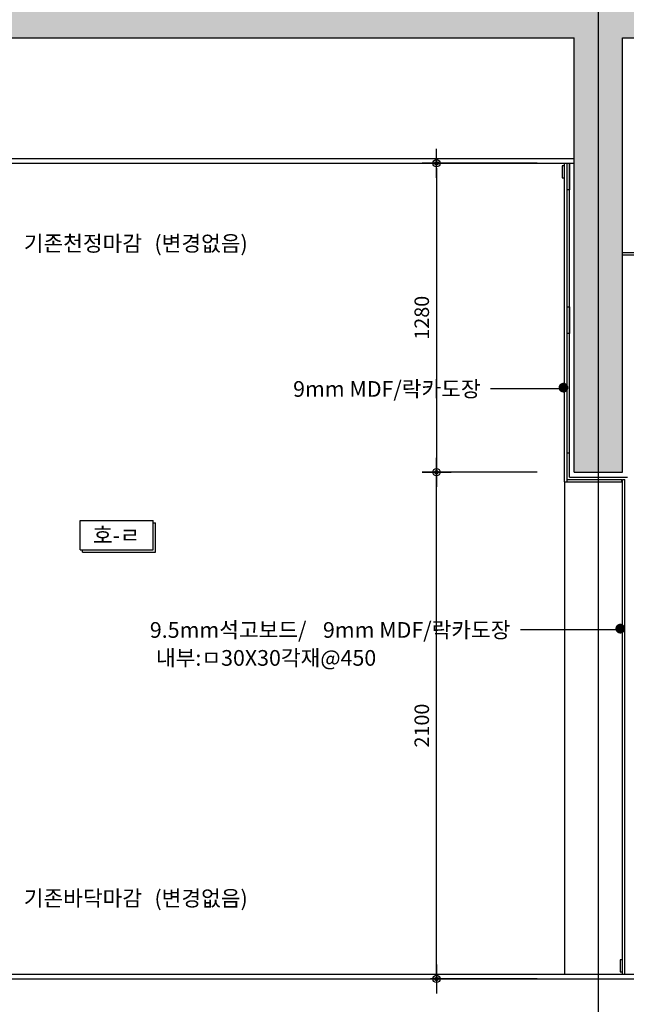
# Model space of a CAD drawing. Units: millimetres. Extents: x 253911 to 1512886, y -216600 to 466969.
# Drawn here: x 557185 to 559697, y -90122 to -86042 of the extents above; entities that cross this region are included whole.
import ezdxf
from ezdxf.enums import TextEntityAlignment as Align

# ---------------------------------------------------------------- set-up
doc = ezdxf.new("R2010")
doc.units = ezdxf.units.MM
doc.header["$LTSCALE"] = 100
doc.linetypes.add('CEN', pattern=[62, 60, -1, 0, -1])
for name, color, linetype in [('254', 254, 'Continuous'), ('4', 4, 'Continuous'), ('7', 7, 'Continuous'), ('CEN', 1, 'CEN'), ('COL', 2, 'Continuous'), ('DIM', 7, 'Continuous'), ('ETC', 6, 'Continuous'), ('HAT', 8, 'Continuous'), ('TEX', 3, 'Continuous')]:
    doc.layers.add(name, color=color, linetype=linetype)
doc.styles.add('울릉도', font='HYWULM.TTF')
doc.dimstyles.new('CPDIM1', dxfattribs={"dimtxt": 3, "dimasz": 1, "dimexe": 1.25, "dimexo": 5, "dimgap": 1.5, "dimtad": 1, "dimdec": 0, "dimzin": 1, "dimdsep": 46, "dimtxsty": '울릉도', "dimblk1": 'Z_DOT', "dimblk2": 'Z_DOT', "dimsah": 1, "dimcen": 2.5, "dimclrt": 3, "dimadec": 0, "dimazin": 0, "dimtfac": 1, "dimtdec": 0, "dimtix": 1, "dimtmove": 2, "dimatfit": 3, "dimldrblk": 'Z_DOT', "dimfxl": 0, "dimtolj": 1, "dimtzin": 1, "dimarcsym": 0})

# ---------------------------------------------------------------- blocks, each defined once
blk = doc.blocks.new('Z_DOT')
at = {"layer": 'DIM', "color": 0}
for p, q in [((0, -3), (0, 3)), ((-3, 0), (3, 0))]:
    blk.add_line(p, q, dxfattribs=at)
for radius in [0.75, 0.375]:
    blk.add_circle((0, 0), radius, dxfattribs=at)
blk = doc.blocks.new('*D612')
at = {"layer": 'Defpoints', "color": 0}
for p in [(558911.1, -87916.7), (559428.4, -87916.7), (559428.4, -90016.7)]:
    blk.add_point(p, dxfattribs=at)
at = {"layer": 'DIM', "color": 0, "lineweight": -2}
for p, q in [((559328.4, -87916.7), (558886.1, -87916.7)), ((558911.1, -89996.7), (558911.1, -87936.7)), ((559328.4, -90016.7), (558886.1, -90016.7))]:
    blk.add_line(p, q, dxfattribs=at)
at = {"layer": 'DIM', "color": 0, "lineweight": -2, "xscale": 20, "yscale": 20, "zscale": 20}
for p, rotation in [((558911.1, -87916.7), 90), ((558911.1, -90016.7), 270)]:
    blk.add_blockref('Z_DOT', p, dxfattribs=dict(at, rotation=rotation))
at = {"layer": 'DIM', "color": 3, "insert": (558849.9, -88966.7), "char_height": 60, "attachment_point": 5, "rotation": 90, "style": '울릉도'}
blk.add_mtext('\\A1;2100', dxfattribs=at)
blk = doc.blocks.new('*D613')
at = {"layer": 'Defpoints', "color": 0}
for p in [(559428.4, -86636.7), (558911.1, -87916.7), (559428.4, -87916.7)]:
    blk.add_point(p, dxfattribs=at)
at = {"layer": 'DIM', "color": 0, "lineweight": -2}
for p, q in [((559328.4, -86636.7), (558886.1, -86636.7)), ((558911.1, -86656.7), (558911.1, -87896.7)), ((559328.4, -87916.7), (558886.1, -87916.7))]:
    blk.add_line(p, q, dxfattribs=at)
at = {"layer": 'DIM', "color": 0, "lineweight": -2, "xscale": 20, "yscale": 20, "zscale": 20}
for p, rotation in [((558911.1, -86636.7), 90), ((558911.1, -87916.7), 270)]:
    blk.add_blockref('Z_DOT', p, dxfattribs=dict(at, rotation=rotation))
at = {"layer": 'DIM', "color": 3, "insert": (558849.9, -87276.7), "char_height": 60, "attachment_point": 5, "rotation": 90, "style": '울릉도'}
blk.add_mtext('\\A1;1280', dxfattribs=at)

msp = doc.modelspace()

# ---------------------------------------------------------------- hatches: boundary and pattern name
at = {"layer": '254'}
h = msp.add_hatch(color=256, dxfattribs=at)
h.paths.add_polyline_path([(555452.6, -84852.3), (555352.6, -84852.3), (555352.6, -85966.7), (555452.6, -85966.7)])
h.paths.add_polyline_path([(555552.6, -84852.3), (555452.6, -84852.3), (555452.6, -85966.7), (555552.6, -85966.7)])
h.paths.add_polyline_path([(555452.6, -85966.7), (555352.6, -85966.7), (555352.6, -90166.7), (555452.6, -90166.7)])
h.paths.add_polyline_path([(559581.5, -85966.7), (555452.6, -85966.7), (555452.6, -90166.7), (555552.6, -90166.7), (555552.6, -86116.7), (559481.5, -86116.7), (559481.5, -87916.7), (559581.5, -87916.7)])
h.paths.add_polyline_path([(561987.1, -85966.7), (559581.5, -85966.7), (559581.5, -87916.7), (559681.5, -87916.7), (559681.5, -86116.7), (561987.1, -86116.7)])
h.paths.add_polyline_path([(555452.6, -90166.7), (555352.6, -90166.7), (555352.6, -90966.7), (555452.6, -90966.7)])
h.paths.add_polyline_path([(559581.5, -90166.7), (555452.6, -90166.7), (555452.6, -90966.7), (559581.5, -90966.7)])
h.paths.add_polyline_path([(561987.1, -90166.7), (559581.5, -90166.7), (559581.5, -90966.7), (561987.1, -90966.7)])

# ---------------------------------------------------------------- linework, layer by layer
at = {"layer": '4'}
for p, q in [((555702.6, -86616.7), (559481.5, -86616.7)), ((555702.6, -86636.7), (559481.5, -86636.7)), ((559461.5, -87936.7), (559461.5, -86636.7)), ((559681.5, -87006.7), (561987.1, -87006.7)), ((559681.5, -87016.7), (561987.1, -87016.7)), ((559451.5, -87946.7), (559451.5, -87836.7)), ((559451.5, -87836.7), (559461.5, -87836.7)), ((559451.5, -87946.7), (559678.1, -87946.7)), ((559461.5, -87936.7), (559701.5, -87936.7)), ((559681.5, -87946.7), (559691.5, -87946.7)), ((555722.6, -89996.7), (559581.5, -89996.7)), ((559581.5, -89996.7), (559744.5, -89996.7))]:
    msp.add_line(p, q, dxfattribs=at)
at = {"layer": '7', "color": 7}
for p, q in [((557435.6, -88238.8), (557435.6, -88116.7)), ((557435.6, -88116.7), (557737.7, -88116.7)), ((557737.7, -88238.8), (557737.7, -88116.7)), ((557737.7, -88126), (557747.1, -88126)), ((557747.1, -88248.1), (557747.1, -88126)), ((557435.6, -88238.8), (557737.7, -88238.8)), ((557445, -88248.1), (557445, -88238.8)), ((557445, -88248.1), (557747.1, -88248.1))]:
    msp.add_line(p, q, dxfattribs=at)
at = {"layer": 'CEN'}
msp.add_line((559581.5, -91366.3), (559581.5, -84852.3), dxfattribs=at)
at = {"layer": 'COL'}
for p, q in [((555552.6, -86116.7), (559481.5, -86116.7)), ((559481.5, -87916.7), (559481.5, -86116.7)), ((559681.5, -87916.7), (559681.5, -86116.7)), ((559681.5, -86116.7), (561987.1, -86116.7)), ((559481.5, -87916.7), (559681.5, -87916.7)), ((555552.6, -90016.7), (561987.1, -90016.7))]:
    msp.add_line(p, q, dxfattribs=at)
at = {"layer": 'DIM'}
for p, q in [((559134.7, -87570), (559446.2, -87570)), ((559258.1, -88568.6), (559681.5, -88568.6))]:
    msp.add_line(p, q, dxfattribs=at)
at = {"layer": 'DIM', "const_width": 20.3}
for points in [[(559426.5, -87566.4, 1), (559446.7, -87566.4, 1)], [(559661.8, -88565, 1), (559682.1, -88565, 1)]]:
    msp.add_lwpolyline(points, format="xyb", close=True, dxfattribs=at)
at = {"layer": 'ETC'}
for p, q in [((559441.5, -87956.7), (559441.5, -86636.7)), ((559451.5, -87956.7), (559451.5, -86636.7)), ((559441.5, -87956.7), (559678.1, -87956.7)), ((559678.1, -87956.7), (559678.1, -87946.7)), ((559681.5, -89996.7), (559681.5, -87946.7)), ((559691.5, -89996.7), (559691.5, -87946.7))]:
    msp.add_line(p, q, dxfattribs=at)
for points in [[(559441.5, -86646.7), (559431.5, -86646.7), (559431.5, -86696.7), (559441.5, -86696.7)], [(559681.5, -89936.7), (559671.5, -89936.7), (559671.5, -89986.7), (559681.5, -89986.7)]]:
    msp.add_lwpolyline(points, close=True, dxfattribs=at)
at = {"layer": 'HAT'}
msp.add_line((559441.5, -87956.7), (559441.5, -89996.7), dxfattribs=at)
for points in [[(559451.5, -86746.7), (559451.5, -86636.7), (559461.5, -86636.7), (559461.5, -86746.7)], [(559451.5, -87341.7), (559451.5, -87231.7), (559461.5, -87231.7), (559461.5, -87341.7)]]:
    msp.add_lwpolyline(points, close=True, dxfattribs=at)

# ---------------------------------------------------------------- texts
at = {"layer": 'COL', "style": '울릉도'}
msp.add_text('호-ㄹ', height=65, dxfattribs=at).set_placement((557584.9, -88178.2), align=Align.MIDDLE_CENTER)
at = {"layer": 'TEX', "style": '울릉도'}
for s, p in [('기존천정마감', (557446.6, -86968.7)), ('(변경없음)', (557936, -86968.7)), ('9mm MDF/락카도장', (558705.3, -87571.9)), ('9.5mm석고보드/', (558048.1, -88570.5)), ('9mm MDF/락카도장', (558828.8, -88570.5)), ('내부:ㅁ30X30각재@450', (558205.4, -88686.3)), ('기존바닥마감', (557446.6, -89682.2)), ('(변경없음)', (557936.1, -89682.2))]:
    msp.add_text(s, height=65, dxfattribs=at).set_placement(p, align=Align.MIDDLE_CENTER)

# ---------------------------------------------------------------- dimensions: what is measured, and where the dimension line sits
at = {"layer": 'DIM'}
for p1, angle, picture, middle in [((559428.4, -86636.7), 270, '*D613', (558849.9, -87276.7)), ((559428.4, -90016.7), 90, '*D612', (558849.9, -88966.7))]:
    dim = msp.add_linear_dim(base=(558911.1, -87916.7), p1=p1, p2=(559428.4, -87916.7), angle=angle, dimstyle='CPDIM1', override={"dimscale": 20}, dxfattribs=at)
    dim.commit()
    dim.dimension.update_dxf_attribs({"geometry": picture, "text_midpoint": middle})

doc.saveas('drawing.dxf')
